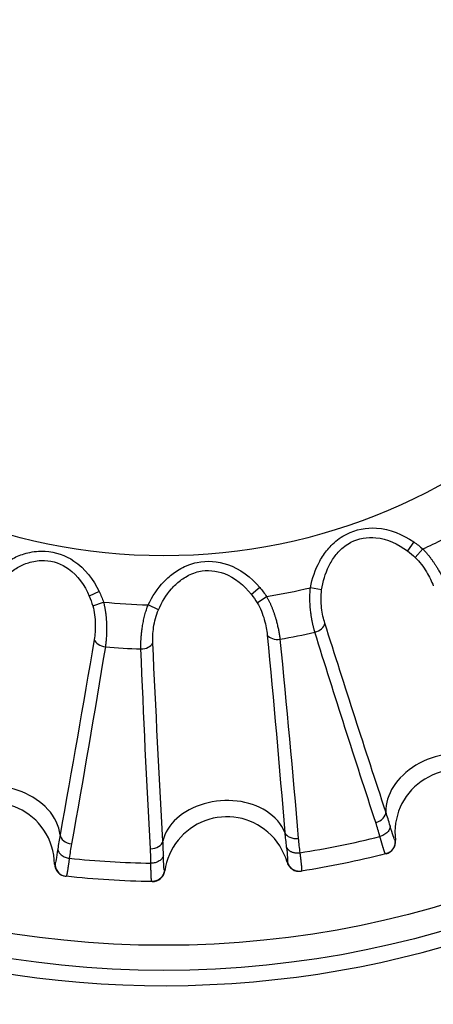
# Model space of a CAD drawing. Extents: x 23 to 1184, y 39 to 789.
# Drawn here: x 552 to 555, y 296 to 304 of the extents above; entities that cross this region are included whole.
import ezdxf

# ---------------------------------------------------------------- set-up
doc = ezdxf.new("R2010")
doc.units = 0
doc.layers.get('0').update_dxf_attribs({"linetype": 'CONTINUOUS'})
doc.layers.add('1', color=7, linetype='CONTINUOUS')
doc.styles.add('IDEAS_KANJI', font='simplex.shx', dxfattribs={"bigfont": 'bigfont.shx'})
doc.dimstyles.get("Standard").update_dxf_attribs({"dimtxt": 0.18, "dimasz": 0.18, "dimexe": 0.18, "dimexo": 0.0625, "dimgap": 0.09, "dimtad": 0, "dimtih": 1, "dimtoh": 1, "dimdec": 4, "dimzin": 0, "dimtxsty": 'STANDARD', "dimcen": 0.09, "dimazin": 3, "dimtfac": 1, "dimtdec": 4, "dimtofl": 0, "dimtmove": 0, "dimatfit": 3, "dimtolj": 1, "dimtzin": 0})

# ---------------------------------------------------------------- blocks, each defined once
blk = doc.blocks.new('_U5')
at = {"layer": '1', "color": 1}
for p, q in [((594.525053, 381.139843), (593.989155, 379.139841)), ((594.525053, 276.139843), (594.525053, 381.139843)), ((594.525053, 381.139843), (595.060952, 379.139845)), ((594.525053, 276.139843), (593.989155, 278.139841)), ((594.525053, 276.139843), (595.060952, 278.139845))]:
    blk.add_line(p, q, dxfattribs=at)
at = {"layer": '1', "color": 1, "linetype": 'CONTINUOUS', "insert": (593.992795, 325.939843), "char_height": 3, "attachment_point": 7, "rotation": 90, "style": 'IDEAS_KANJI'}
blk.add_mtext('\\W0.7580;105', dxfattribs=at)
blk = doc.blocks.new('_OPEN')
at = {"color": 0, "linetype": 'BYBLOCK'}
for p, q in [((-1, 0.166667), (0, 0)), ((-1, -0.166667), (0, 0)), ((0, 0), (-1, 0))]:
    blk.add_line(p, q, dxfattribs=at)

msp = doc.modelspace()

# ---------------------------------------------------------------- linework, layer by layer
at = {"layer": '1', "color": 51, "linetype": 'CONTINUOUS'}
for p, q in [((555.0208, 300.0492), (554.971, 299.9767)), ((555.0334, 299.9242), (555.0934, 299.9927)), ((552.5094, 299.6535), (552.43, 299.6156)), ((553.7912, 299.686), (553.7243, 299.6289)), ((553.7709, 299.562), (553.8466, 299.6127)), ((554.2857, 299.6667), (554.1962, 299.6838)), ((552.4577, 299.5389), (552.544, 299.5683)), ((552.982, 299.5068), (552.9, 299.5465)), ((554.0124, 297.4969), (554.0096, 297.4928)), ((552.1565, 297.4817), (552.1527, 297.4784))]:
    msp.add_line(p, q, dxfattribs=at)
at = {"layer": '1', "color": 80, "linetype": 'CONTINUOUS'}
for p, q in [((554.1221, 297.4216), (554.1212, 297.4215)), ((554.1247, 297.422), (554.124, 297.4219)), ((552.243, 297.3806), (552.2421, 297.3807)), ((552.2456, 297.3803), (552.2448, 297.3804))]:
    msp.add_line(p, q, dxfattribs=at)
at = {"layer": '1', "color": 51, "linetype": 'CONTINUOUS'}
for radius in [8.0099, 7.8102]:
    msp.add_circle((553.0261, 304.6398), radius, dxfattribs=at)
at = {"layer": '1', "color": 80, "linetype": 'CONTINUOUS'}
msp.add_circle((553.0266, 304.5378), 4.6, dxfattribs=at)
at = {"layer": '1', "color": 51, "linetype": 'CONTINUOUS'}
for centre, radius, start, end in [((553.0261, 304.6398), 8.6317, 195.28635, 63.51053), ((553.0261, 304.6398), 8.1324, 195.28635, 63.51053), ((553.0266, 304.5378), 4.9929, 294.45295, 298.54705), ((553.0266, 304.5378), 4.9929, 279.45295, 283.54705), ((553.0266, 304.5378), 4.9929, 264.45295, 268.54705), ((553.0266, 304.5378), 5.3464, 279.97686, 283.02314), ((553.0266, 304.5378), 5.3464, 264.97686, 268.02314)]:
    msp.add_arc(centre, radius, start, end, dxfattribs=at)
at = {"layer": '1', "color": 80, "linetype": 'CONTINUOUS'}
for centre, radius, start, end in [((555.3707, 297.73), 0.5, 64, 187.04309), ((551.6528, 297.4701), 0.5, 34, 157.04309), ((553.5289, 297.3553), 0.5, 49, 172.04309), ((551.6528, 297.4701), 0.5, 0.95691, 34), ((553.5289, 297.3553), 0.5, 15.95691, 49), ((554.7752, 297.6565), 0.1, 284.25774, 7.0431), ((554.1057, 297.5203), 0.1, 195.95691, 278.74226), ((552.2527, 297.4801), 0.1, 180.95691, 263.74226), ((552.9346, 297.4384), 0.1, 269.25774, 352.04309)]:
    msp.add_arc(centre, radius, start, end, dxfattribs=at)
at = {"layer": '1', "color": 51, "linetype": 'CONTINUOUS'}
for centre, major_axis, ratio, start_param, end_param in [((554.2155, 299.3977), (0.0955, 0.0297), 0.706134, 4.660014, 5.891187), ((553.9406, 299.3418), (-0.0995, -0.01), 0.706134, 0.391998, 1.623171), ((552.5647, 299.2823), (-0.0987, 0.0161), 0.706134, 0.391998, 1.623171), ((552.8446, 299.2652), (0.0999, 0.004), 0.706134, 4.660014, 5.891187), ((555.286, 297.9759), (0.4728, 0.1628), 0.73994, 0.785398, 2.92067), ((551.7024, 297.7253), (0.4908, -0.0954), 0.73994, 0.785398, 2.92067), ((553.5107, 297.6147), (0.4988, 0.0349), 0.73994, 0.785398, 2.92067), ((551.7024, 297.7253), (0.4908, -0.0954), 0.73994, 0.220923, 0.785398), ((553.5107, 297.6147), (0.4988, 0.0349), 0.73994, 0.220923, 0.785398), ((554.7008, 297.8773), (0.095, 0.0311), 0.706242, 4.66299, 6.073446), ((554.0879, 297.7526), (-0.0996, -0.0085), 0.706242, 0.209739, 1.620195), ((552.2956, 297.7091), (-0.0984, 0.0176), 0.706242, 0.209739, 1.620195), ((552.9199, 297.671), (0.0999, 0.0054), 0.706242, 4.66299, 6.073446)]:
    msp.add_ellipse(centre, major_axis=major_axis, ratio=ratio, start_param=start_param, end_param=end_param, dxfattribs=at)
for points, knots in [([(554.1962, 299.6838), (554.2102, 299.7573), (554.2464, 299.8656), (554.3201, 299.9761), (554.3908, 300.0516), (554.5115, 300.1403), (554.7521, 300.1845), (554.9331, 300.1095), (555.0208, 300.0492)], [0, 0, 0, 0, 0.203922, 0.307382, 0.359463, 0.486199, 0.709799, 1, 1, 1, 1]), ([(554.2857, 299.6667), (554.2958, 299.7326), (554.3237, 299.8293), (554.3832, 299.9272), (554.4409, 299.9935), (554.5404, 300.0706), (554.7418, 300.1048), (554.8958, 300.0331), (554.971, 299.9767)], [0, 0, 0, 0, 0.203922, 0.307382, 0.359463, 0.486199, 0.709799, 1, 1, 1, 1]), ([(551.6125, 299.7493), (551.6614, 299.806), (551.7469, 299.8816), (551.866, 299.9405), (551.965, 299.9706), (552.1139, 299.987), (552.3443, 299.905), (552.4636, 299.7495), (552.5094, 299.6535)], [0, 0, 0, 0, 0.203922, 0.307382, 0.359463, 0.486199, 0.709799, 1, 1, 1, 1]), ([(555.0334, 299.9242), (555.0686, 299.891), (555.1278, 299.8115), (555.1645, 299.732), (555.1774, 299.6975)], [0, 0, 0, 0, 0.508842, 1, 1, 1, 1]), ([(555.0934, 299.9927), (555.0959, 299.9902), (555.1008, 299.9851), (555.1081, 299.9772), (555.1154, 299.9691), (555.1226, 299.9609), (555.1298, 299.9524), (555.1369, 299.9438), (555.144, 299.935), (555.151, 299.9261), (555.1579, 299.917), (555.1647, 299.9077), (555.1715, 299.8983), (555.1782, 299.8888), (555.1848, 299.8791), (555.1913, 299.8693), (555.1977, 299.8595), (555.2039, 299.8495), (555.211, 299.8381), (555.2187, 299.8251), (555.227, 299.8105), (555.2352, 299.7957), (555.2431, 299.7808), (555.2508, 299.7657), (555.2582, 299.7506), (555.2653, 299.7356), (555.272, 299.7206), (555.2784, 299.7057), (555.2822, 299.6962), (555.2842, 299.6913)], [0, 0, 0, 0, 0.02674, 0.053772, 0.081103, 0.108737, 0.13668, 0.164935, 0.193506, 0.222396, 0.251607, 0.281139, 0.310993, 0.341169, 0.371665, 0.40248, 0.43361, 0.465052, 0.496802, 0.542209, 0.588795, 0.636539, 0.685411, 0.735377, 0.786397, 0.838424, 0.891406, 0.945285, 1, 1, 1, 1]), ([(551.6815, 299.6898), (551.7231, 299.7418), (551.7957, 299.8116), (551.8961, 299.8666), (551.9793, 299.8952), (552.104, 299.9122), (552.2955, 299.8411), (552.393, 299.702), (552.43, 299.6156)], [0, 0, 0, 0, 0.203922, 0.307382, 0.359463, 0.486199, 0.709799, 1, 1, 1, 1]), ([(552.9, 299.5465), (552.9326, 299.6138), (552.9956, 299.7091), (553.0954, 299.7968), (553.1832, 299.8514), (553.3228, 299.9059), (553.5666, 299.8862), (553.722, 299.767), (553.7912, 299.686)], [0, 0, 0, 0, 0.203922, 0.307382, 0.359463, 0.486199, 0.709799, 1, 1, 1, 1]), ([(552.982, 299.5068), (553.0088, 299.5678), (553.0609, 299.654), (553.1436, 299.7332), (553.2166, 299.7823), (553.3326, 299.831), (553.536, 299.8119), (553.6662, 299.7028), (553.7243, 299.6289)], [0, 0, 0, 0, 0.203922, 0.307382, 0.359463, 0.486199, 0.709799, 1, 1, 1, 1]), ([(553.8466, 299.6127), (553.8483, 299.6096), (553.8518, 299.6034), (553.8568, 299.5939), (553.8618, 299.5842), (553.8666, 299.5744), (553.8714, 299.5643), (553.876, 299.5542), (553.8806, 299.5439), (553.885, 299.5334), (553.8893, 299.5228), (553.8935, 299.5121), (553.8976, 299.5013), (553.9016, 299.4903), (553.9055, 299.4793), (553.9092, 299.4682), (553.9128, 299.457), (553.9163, 299.4457), (553.9202, 299.4329), (553.9243, 299.4183), (553.9286, 299.4021), (553.9326, 299.3857), (553.9364, 299.3692), (553.9399, 299.3527), (553.9432, 299.3362), (553.9461, 299.3198), (553.9487, 299.3036), (553.951, 299.2876), (553.9523, 299.2773), (553.9529, 299.2722)], [0, 0, 0, 0, 0.026726, 0.053745, 0.081065, 0.10869, 0.136626, 0.164876, 0.193443, 0.222332, 0.251542, 0.281076, 0.310934, 0.341115, 0.371619, 0.402442, 0.433583, 0.465038, 0.496802, 0.542206, 0.58879, 0.636532, 0.685403, 0.735369, 0.786389, 0.838417, 0.891401, 0.945283, 1, 1, 1, 1]), ([(554.2314, 299.3289), (554.2306, 299.3315), (554.2291, 299.3367), (554.2269, 299.3447), (554.2247, 299.3529), (554.2225, 299.3612), (554.2205, 299.3695), (554.2185, 299.378), (554.2165, 299.3865), (554.2146, 299.3951), (554.2128, 299.4038), (554.211, 299.4125), (554.2093, 299.4212), (554.2077, 299.43), (554.2062, 299.4388), (554.2047, 299.4475), (554.2033, 299.4563), (554.202, 299.4651), (554.2008, 299.4738), (554.1996, 299.4825), (554.198, 299.4956), (554.1961, 299.5132), (554.1943, 299.5353), (554.1929, 299.5574), (554.192, 299.5793), (554.1917, 299.6009), (554.192, 299.6222), (554.1928, 299.6431), (554.1941, 299.6636), (554.1955, 299.6771), (554.1962, 299.6838)], [0, 0, 0, 0, 0.028903, 0.057582, 0.086029, 0.114234, 0.142187, 0.169882, 0.197309, 0.224461, 0.251331, 0.277911, 0.304196, 0.33018, 0.355857, 0.381222, 0.406271, 0.430999, 0.455404, 0.479482, 0.50323, 0.563077, 0.621778, 0.679313, 0.735668, 0.79084, 0.844838, 0.897679, 0.949388, 1, 1, 1, 1]), ([(554.3117, 299.3994), (554.3006, 299.4345), (554.2806, 299.5198), (554.2783, 299.6189), (554.2857, 299.6667)], [0, 0, 0, 0, 0.491158, 1, 1, 1, 1]), ([(552.4577, 299.5389), (552.4716, 299.4925), (552.4831, 299.3941), (552.4752, 299.3069), (552.4691, 299.2706)], [0, 0, 0, 0, 0.508842, 1, 1, 1, 1]), ([(552.544, 299.5683), (552.5448, 299.5648), (552.5466, 299.5579), (552.549, 299.5475), (552.5512, 299.5368), (552.5534, 299.5261), (552.5554, 299.5152), (552.5572, 299.5042), (552.5589, 299.493), (552.5605, 299.4818), (552.5619, 299.4704), (552.5632, 299.459), (552.5644, 299.4475), (552.5654, 299.4359), (552.5663, 299.4242), (552.567, 299.4125), (552.5676, 299.4007), (552.5681, 299.389), (552.5685, 299.3755), (552.5687, 299.3604), (552.5686, 299.3436), (552.5683, 299.3268), (552.5677, 299.3098), (552.5668, 299.293), (552.5656, 299.2762), (552.5642, 299.2596), (552.5626, 299.2433), (552.5607, 299.2272), (552.5592, 299.217), (552.5585, 299.2119)], [0, 0, 0, 0, 0.026712, 0.05372, 0.08103, 0.108647, 0.136576, 0.164821, 0.193386, 0.222273, 0.251483, 0.281019, 0.31088, 0.341066, 0.371576, 0.402408, 0.433559, 0.465025, 0.496802, 0.542203, 0.588785, 0.636526, 0.685396, 0.735361, 0.786382, 0.838411, 0.891396, 0.94528, 1, 1, 1, 1]), ([(552.8422, 299.1945), (552.8421, 299.1972), (552.842, 299.2027), (552.8419, 299.211), (552.8419, 299.2195), (552.842, 299.228), (552.8421, 299.2367), (552.8424, 299.2453), (552.8427, 299.2541), (552.8431, 299.2629), (552.8436, 299.2717), (552.8441, 299.2806), (552.8448, 299.2895), (552.8455, 299.2983), (552.8463, 299.3072), (552.8471, 299.3161), (552.848, 299.3249), (552.849, 299.3337), (552.8501, 299.3425), (552.8513, 299.3512), (552.8531, 299.3642), (552.8558, 299.3817), (552.8597, 299.4036), (552.8641, 299.4252), (552.869, 299.4466), (552.8743, 299.4675), (552.88, 299.488), (552.8862, 299.508), (552.8928, 299.5275), (552.8976, 299.5402), (552.9, 299.5465)], [0, 0, 0, 0, 0.028901, 0.057579, 0.086025, 0.114229, 0.142182, 0.169876, 0.197302, 0.224454, 0.251323, 0.277904, 0.304189, 0.330173, 0.35585, 0.381216, 0.406266, 0.430995, 0.455401, 0.47948, 0.50323, 0.563053, 0.621737, 0.67926, 0.735608, 0.790781, 0.844785, 0.897637, 0.949364, 1, 1, 1, 1]), ([(553.7709, 299.562), (553.7963, 299.5208), (553.8329, 299.4287), (553.8479, 299.3424), (553.8514, 299.3058)], [0, 0, 0, 0, 0.508842, 1, 1, 1, 1]), ([(552.938, 299.2419), (552.9364, 299.2787), (552.9392, 299.3662), (552.9626, 299.4625), (552.982, 299.5068)], [0, 0, 0, 0, 0.491158, 1, 1, 1, 1]), ([(554.832, 297.7843), (554.8326, 297.7764), (554.8315, 297.7677), (554.8246, 297.7499), (554.8188, 297.7408), (554.8034, 297.7244), (554.7938, 297.7171), (554.7731, 297.7054), (554.762, 297.7011), (554.7513, 297.6982)], [0, 0, 0, 0, 0.25, 0.25, 0.5, 0.5, 0.75, 0.75, 1, 1, 1, 1]), ([(554.7962, 297.5585), (554.7961, 297.5585), (554.7958, 297.5585), (554.7954, 297.5588), (554.795, 297.5593), (554.7945, 297.56), (554.794, 297.5609), (554.7934, 297.5621), (554.7927, 297.5634), (554.792, 297.5649), (554.7913, 297.5666), (554.7906, 297.5686), (554.7897, 297.5706), (554.7889, 297.5729), (554.788, 297.5753), (554.7871, 297.5778), (554.7862, 297.5805), (554.7852, 297.5834), (554.7842, 297.5864), (554.7832, 297.5895), (554.7821, 297.5927), (554.7811, 297.596), (554.78, 297.5994), (554.7789, 297.6029), (554.7778, 297.6065), (554.7766, 297.6102), (554.7755, 297.614), (554.7743, 297.6178), (554.7732, 297.6216), (554.772, 297.6256), (554.7708, 297.6295), (554.7696, 297.6335), (554.7684, 297.6376), (554.7672, 297.6416), (554.7661, 297.6457), (554.7649, 297.6498), (554.7637, 297.6539), (554.7625, 297.658), (554.7613, 297.6621), (554.7602, 297.6662), (554.759, 297.6703), (554.7579, 297.6743), (554.7567, 297.6784), (554.7556, 297.6824), (554.7545, 297.6864), (554.7534, 297.6904), (554.7523, 297.6943), (554.7516, 297.6969), (554.7513, 297.6982)], [0, 0, 0, 0, 0.027843, 0.055505, 0.082976, 0.110248, 0.137311, 0.164158, 0.190779, 0.217167, 0.243314, 0.269213, 0.294858, 0.320241, 0.345355, 0.370196, 0.394758, 0.419034, 0.44302, 0.466712, 0.490105, 0.513194, 0.535976, 0.558448, 0.580607, 0.602448, 0.623971, 0.645172, 0.666049, 0.686601, 0.706826, 0.726722, 0.746289, 0.765524, 0.784429, 0.803001, 0.821242, 0.839149, 0.856724, 0.873967, 0.890877, 0.907456, 0.923704, 0.939621, 0.955208, 0.970466, 0.985397, 1, 1, 1, 1]), ([(552.1787, 297.5988), (552.1792, 297.5909), (552.1815, 297.5824), (552.1909, 297.5658), (552.1978, 297.5576), (552.2153, 297.5435), (552.2259, 297.5376), (552.248, 297.5289), (552.2596, 297.5262), (552.2706, 297.5249)], [0, 0, 0, 0, 0.25, 0.25, 0.5, 0.5, 0.75, 0.75, 1, 1, 1, 1]), ([(554.1115, 297.5681), (554.1118, 297.5654), (554.1126, 297.5599), (554.1136, 297.5517), (554.1147, 297.5434), (554.1158, 297.535), (554.1168, 297.5266), (554.1179, 297.5181), (554.1189, 297.5096), (554.1199, 297.5012), (554.1208, 297.493), (554.1217, 297.4849), (554.1225, 297.477), (554.1233, 297.4695), (554.124, 297.4622), (554.1246, 297.4554), (554.1251, 297.449), (554.1255, 297.4432), (554.1258, 297.4379), (554.126, 297.4333), (554.126, 297.4294), (554.1259, 297.4262), (554.1257, 297.4239), (554.1253, 297.4224), (554.1249, 297.4221), (554.1247, 297.422)], [0, 0, 0, 0, 0.029561, 0.060432, 0.092619, 0.126129, 0.160965, 0.197129, 0.234619, 0.273432, 0.313561, 0.354996, 0.397723, 0.441723, 0.486975, 0.533452, 0.581122, 0.629949, 0.679891, 0.730903, 0.782931, 0.835919, 0.889806, 0.944523, 1, 1, 1, 1]), ([(552.2706, 297.5249), (552.2703, 297.5222), (552.2695, 297.5167), (552.2685, 297.5085), (552.2674, 297.5002), (552.2662, 297.4918), (552.265, 297.4833), (552.2638, 297.4749), (552.2626, 297.4664), (552.2614, 297.4581), (552.2602, 297.4499), (552.2589, 297.4418), (552.2577, 297.434), (552.2565, 297.4265), (552.2553, 297.4194), (552.2541, 297.4126), (552.2529, 297.4063), (552.2518, 297.4006), (552.2507, 297.3954), (552.2497, 297.3909), (552.2488, 297.3871), (552.2478, 297.3841), (552.247, 297.3819), (552.2462, 297.3805), (552.2458, 297.3804), (552.2456, 297.3803)], [0, 0, 0, 0, 0.029572, 0.060452, 0.092649, 0.126166, 0.161009, 0.197179, 0.234674, 0.273491, 0.313624, 0.35506, 0.397788, 0.441789, 0.48704, 0.533514, 0.581181, 0.630004, 0.679942, 0.730947, 0.782968, 0.835948, 0.889826, 0.944534, 1, 1, 1, 1]), ([(553.0225, 297.5471), (553.0211, 297.5394), (553.0177, 297.5312), (553.0065, 297.5158), (552.9986, 297.5086), (552.9794, 297.4967), (552.9683, 297.4921), (552.9452, 297.4862), (552.9334, 297.4849), (552.9223, 297.4849)], [0, 0, 0, 0, 0.25, 0.25, 0.5, 0.5, 0.75, 0.75, 1, 1, 1, 1]), ([(552.1565, 297.4817), (552.1563, 297.4704), (552.158, 297.4584), (552.1663, 297.4348), (552.1728, 297.4234), (552.1899, 297.404), (552.2004, 297.396), (552.2227, 297.3848), (552.2344, 297.3815), (552.2456, 297.3803)], [0, 0, 0, 0, 0.25, 0.25, 0.5, 0.5, 0.75, 0.75, 1, 1, 1, 1]), ([(552.9295, 297.3384), (552.9294, 297.3384), (552.9292, 297.3384), (552.9289, 297.3388), (552.9286, 297.3394), (552.9283, 297.3402), (552.928, 297.3412), (552.9277, 297.3425), (552.9274, 297.344), (552.9272, 297.3456), (552.9269, 297.3475), (552.9267, 297.3495), (552.9264, 297.3517), (552.9262, 297.3541), (552.926, 297.3566), (552.9258, 297.3594), (552.9256, 297.3622), (552.9254, 297.3652), (552.9252, 297.3683), (552.925, 297.3716), (552.9248, 297.375), (552.9246, 297.3784), (552.9245, 297.382), (552.9243, 297.3857), (552.9242, 297.3895), (552.924, 297.3933), (552.9239, 297.3972), (552.9237, 297.4012), (552.9236, 297.4053), (552.9235, 297.4094), (552.9234, 297.4135), (552.9233, 297.4177), (552.9232, 297.4219), (552.9231, 297.4261), (552.923, 297.4303), (552.9229, 297.4346), (552.9228, 297.4389), (552.9227, 297.4431), (552.9227, 297.4474), (552.9226, 297.4517), (552.9226, 297.4559), (552.9225, 297.4601), (552.9225, 297.4643), (552.9224, 297.4685), (552.9224, 297.4727), (552.9223, 297.4768), (552.9223, 297.4809), (552.9223, 297.4836), (552.9223, 297.4849)], [0, 0, 0, 0, 0.027839, 0.055497, 0.082965, 0.110233, 0.137293, 0.164136, 0.190755, 0.21714, 0.243285, 0.269181, 0.294824, 0.320204, 0.345317, 0.370156, 0.394716, 0.418991, 0.442976, 0.466667, 0.490059, 0.513147, 0.535929, 0.558401, 0.580559, 0.602401, 0.623924, 0.645126, 0.666004, 0.686556, 0.706782, 0.726679, 0.746247, 0.765485, 0.784391, 0.802965, 0.821208, 0.839117, 0.856695, 0.87394, 0.890853, 0.907435, 0.923686, 0.939606, 0.955197, 0.970459, 0.985393, 1, 1, 1, 1])]:
    msp.add_open_spline(points, degree=3, knots=knots, dxfattribs=at)
for points in [[(555.0208, 300.0492), (555.0461, 300.0319), (555.0703, 300.0129), (555.0934, 299.9927)], [(552.5094, 299.6535), (552.5226, 299.6258), (552.5341, 299.5973), (552.544, 299.5683)], [(553.7912, 299.686), (553.8111, 299.6627), (553.8296, 299.6382), (553.8466, 299.6127)], [(554.832, 297.7843), (554.8217, 297.8201), (554.8106, 297.8567), (554.7984, 297.8938)], [(553.9917, 297.7297), (553.9949, 297.6907), (553.9991, 297.6527), (554.0036, 297.6158)], [(554.8703, 297.6713), (554.8659, 297.6743), (554.8518, 297.7154), (554.832, 297.7843)], [(552.1968, 297.7118), (552.1898, 297.6734), (552.184, 297.6356), (552.1787, 297.5988)], [(553.0225, 297.5472), (553.0218, 297.5844), (553.0206, 297.6226), (553.0184, 297.6616)], [(554.1115, 297.5682), (554.3266, 297.6016), (554.5401, 297.6451), (554.7512, 297.6983)], [(554.8745, 297.6687), (554.8745, 297.6687), (554.8728, 297.6697), (554.8702, 297.6714)], [(552.1787, 297.5988), (552.1687, 297.5279), (552.1605, 297.4852), (552.1565, 297.4817)], [(554.0036, 297.6158), (554.0122, 297.5447), (554.0153, 297.5013), (554.0124, 297.4969)], [(552.2706, 297.5249), (552.4871, 297.5015), (552.7046, 297.4882), (552.9223, 297.485)], [(553.0303, 297.4282), (553.0268, 297.4321), (553.0238, 297.4755), (553.0225, 297.5471)], [(553.0337, 297.4245), (553.0337, 297.4245), (553.0323, 297.4258), (553.0303, 297.4282)]]:
    msp.add_open_spline(points, degree=3, dxfattribs=at)
at = {"layer": '1', "color": 80, "linetype": 'CONTINUOUS'}
for points in [[(554.971, 299.9767), (554.9927, 299.9605), (555.0135, 299.9429), (555.0334, 299.9242)], [(552.43, 299.6156), (552.4406, 299.5907), (552.4499, 299.5651), (552.4577, 299.5389)], [(553.7243, 299.6289), (553.741, 299.6076), (553.7565, 299.5852), (553.7709, 299.562)], [(554.7984, 297.8938), (554.6331, 298.3947), (554.4707, 298.8965), (554.3117, 299.3994)], [(553.8514, 299.3058), (553.9015, 298.7807), (553.9481, 298.2553), (553.9917, 297.7297)], [(554.7181, 297.8088), (554.5523, 298.3143), (554.3899, 298.8209), (554.2314, 299.3289)], [(552.4691, 299.2706), (552.3817, 298.7504), (552.2907, 298.2309), (552.1968, 297.7118)], [(553.0184, 297.6616), (552.9884, 298.1882), (552.9614, 298.7149), (552.938, 299.2419)], [(553.9529, 299.2722), (554.0055, 298.7427), (554.0539, 298.2129), (554.0988, 297.6828)], [(552.5585, 299.2119), (552.4723, 298.6868), (552.3819, 298.1625), (552.2881, 297.6388)], [(552.9188, 297.6003), (552.8896, 298.1315), (552.8638, 298.6629), (552.8422, 299.1945)], [(554.7512, 297.6983), (554.7409, 297.7353), (554.7301, 297.7722), (554.7181, 297.8088)], [(554.0988, 297.6828), (554.1021, 297.6444), (554.1065, 297.6063), (554.1115, 297.5682)], [(552.2881, 297.6388), (552.2813, 297.601), (552.2757, 297.563), (552.2706, 297.5249)], [(552.9223, 297.485), (552.9219, 297.5234), (552.921, 297.5618), (552.9188, 297.6003)], [(554.7962, 297.5586), (554.5747, 297.5025), (554.3505, 297.4569), (554.1247, 297.422)], [(552.9295, 297.3384), (552.701, 297.3415), (552.4727, 297.3555), (552.2456, 297.3803)]]:
    msp.add_open_spline(points, degree=3, dxfattribs=at)
at = {"layer": '1', "color": 51, "linetype": 'CONTINUOUS'}
for points, weights in [([(554.8702, 297.6714), (554.8824, 297.5957), (554.8125, 297.5643)], [0.999853601586, 0.770475314501, 0.94288554877]), ([(554.0036, 297.6158), (554.0235, 297.5556), (554.1115, 297.5682)], [1, 0.747410152681, 1]), ([(554.0124, 297.4969), (554.0343, 297.4081), (554.1247, 297.422)], [1, 0.737839183231, 1]), ([(553.0303, 297.4282), (553.0224, 297.3519), (552.9467, 297.3397)], [0.999877852092, 0.77046299082, 0.94289037433])]:
    msp.add_rational_spline(points, weights, degree=2, dxfattribs=at)
at = {"layer": '1', "color": 80, "linetype": 'CONTINUOUS'}
for points, weights in [([(554.8125, 297.5643), (554.8046, 297.5608), (554.7962, 297.5586)], [0.942885928496, 0.967386191294, 1]), ([(552.9467, 297.3397), (552.9382, 297.3383), (552.9295, 297.3384)], [0.942891434799, 0.967389856116, 1])]:
    msp.add_rational_spline(points, weights, degree=2, dxfattribs=at)

# ---------------------------------------------------------------- dimensions: what is measured, and where the dimension line sits
at = {"layer": '1', "color": 1, "linetype": 'CONTINUOUS'}
dim = msp.add_linear_dim(base=(594.5251, 381.1398), p1=(550.2041, 276.1398), p2=(520.1261, 381.1398), angle=90, dimstyle='STANDARD', override={"dimtxt": 3, "dimasz": 2, "dimexe": 1, "dimexo": 0.5, "dimgap": 1.5, "dimtad": 1, "dimtih": 0, "dimtoh": 0, "dimdec": 3, "dimlfac": 1, "dimzin": 8, "dimdsep": 46, "dimlunit": 2, "dimtxsty": 'IDEAS_KANJI', "dimblk1": 'OPEN', "dimblk2": 'OPEN', "dimsah": 1, "dimse1": 0, "dimse2": 0, "dimsd1": 0, "dimsd2": 0, "dimclrd": 1, "dimclre": 1, "dimclrt": 1, "dimtol": 0, "dimtm": -0.1, "dimtfac": 0.666667, "dimtdec": 2, "dimtofl": 1, "dimtmove": 0, "dimatfit": 2, "dimtzin": 8, "dimlwd": 13, "dimlwe": 13}, dxfattribs=at)
dim.commit()
dim.dimension.update_dxf_attribs({"geometry": '_U5', "text_midpoint": (594.5251, 328.6398), "dimtype": 160})

doc.saveas('drawing.dxf')
